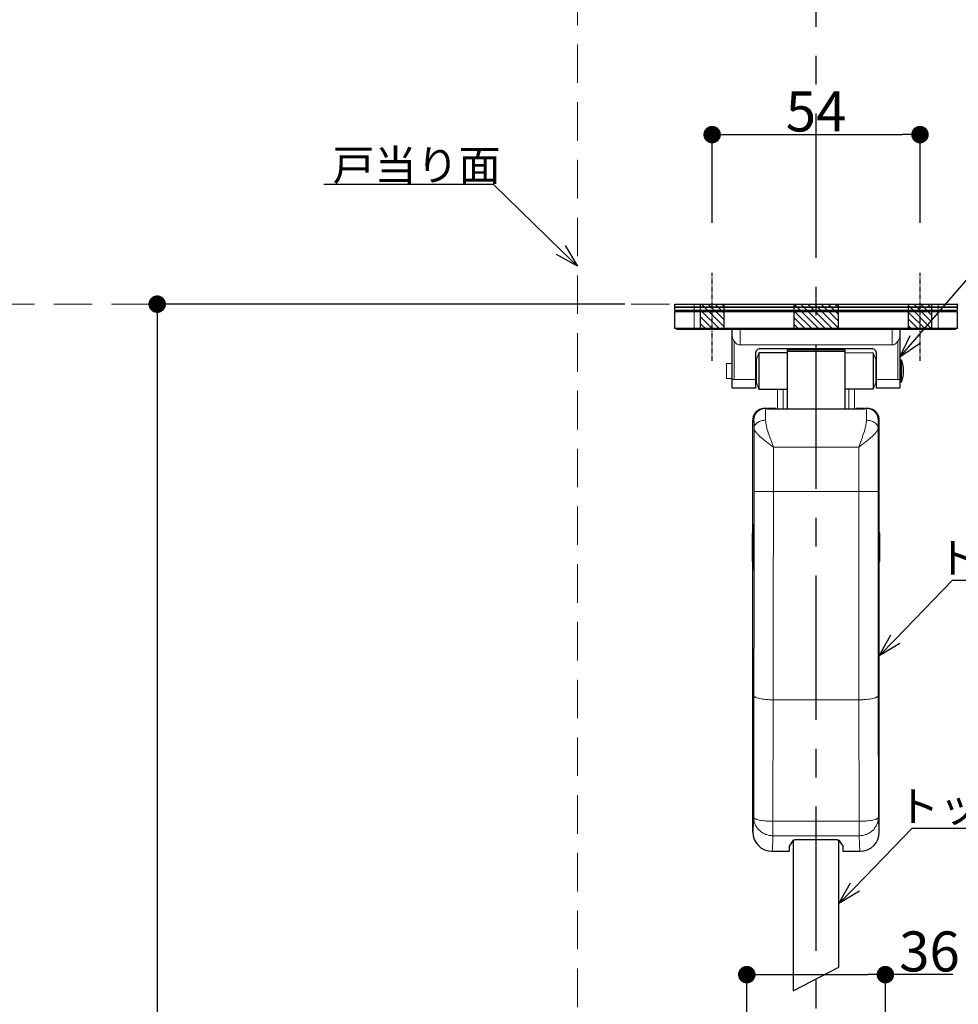
# Model space of a CAD drawing. Extents: x -14994 to 14649, y 0 to 79203.
# Drawn here: x 465 to 709, y 766 to 1022 of the extents above; entities that cross this region are included whole.
import ezdxf
from ezdxf import colors
from ezdxf.entities.mleader import LeaderData, LeaderLine
from ezdxf.math import Vec2, Vec3

# ---------------------------------------------------------------- set-up
doc = ezdxf.new("R2010")
doc.units = 0
doc.header["$MEASUREMENT"] = 0
doc.linetypes.add('CENTER', pattern=[2, 1.25, -0.25, 0.25, -0.25])
doc.linetypes.add('HIDDEN', pattern=[1.5, 1, -0.5])
doc.layers.get('0').update_dxf_attribs({"linetype": 'CONTINUOUS'})
doc.layers.get('DEFPOINTS').update_dxf_attribs({"linetype": 'CONTINUOUS'})
for name, color, linetype, lineweight in [('1500', 7, 'CONTINUOUS', 30), ('トップストライク', 201, 'CONTINUOUS', 30), ('ラッチ', 30, 'CONTINUOUS', 30), ('外形', 8, 'CONTINUOUS', 0)]:
    doc.layers.add(name, color=color, linetype=linetype, lineweight=lineweight)
for name, color, linetype in [('2', 2, 'CONTINUOUS'), ('中心線', 4, 'CENTER'), ('取付ビス穴', 50, 'CONTINUOUS'), ('寸法', 6, 'CONTINUOUS'), ('注釈', 7, 'CONTINUOUS')]:
    doc.layers.add(name, color=color, linetype=linetype)
doc.styles.add('1', font='txt')
doc.dimstyles.new('klacci_1100', dxfattribs={"dimscale": 1.3, "dimtxt": 8, "dimasz": 3.5, "dimexe": 0, "dimexo": 10, "dimtad": 3, "dimtoh": 1, "dimdec": 0, "dimdsep": 46, "dimlunit": 6, "dimtxsty": 'Standard', "dimblk": 'DOT', "dimcen": 0, "dimclrd": 142, "dimclre": 142, "dimclrt": 256, "dimadec": 0, "dimazin": 2, "dimtp": 0.01, "dimtm": 0.01, "dimtfac": 1, "dimtdec": 0, "dimtofl": 0, "dimtmove": 0, "dimatfit": 3, "dimldrblk": 'DOT', "dimfxl": 1, "dimtolj": 1, "dimtzin": 12, "dimlwd": -1, "dimlwe": -1, "dimarcsym": 0})

# ---------------------------------------------------------------- blocks, each defined once
blk = doc.blocks.new('_Open30')
at = {"color": 0, "linetype": 'ByBlock', "lineweight": -2}
for p, q in [((-1, 0.268), (0, 0)), ((0, 0), (-1, -0.268)), ((0, 0), (-1, 0))]:
    blk.add_line(p, q, dxfattribs=at)
blk = doc.blocks.new('_Dot')
at = {"color": 0, "linetype": 'ByBlock', "lineweight": -2}
blk.add_line((-0.5, 0), (-1, 0), dxfattribs=at)
at = {"color": 0, "linetype": 'ByBlock', "const_width": 0.5}
blk.add_lwpolyline([(-0.25, 0, 1), (0.25, 0, 1)], format="xyb", close=True, dxfattribs=at)
blk = doc.blocks.new('*D29')
at = {"layer": 'DEFPOINTS', "color": 0}
for p in [(689.97, 773.56), (653.97, 728.29), (689.97, 728.29)]:
    blk.add_point(p, dxfattribs=at)
at = {"layer": '寸法', "color": 142}
for p, q in [((653.97, 741.29), (653.97, 773.56)), ((658.52, 773.56), (685.42, 773.56)), ((689.97, 741.29), (689.97, 773.56)), ((694.52, 773.56), (689.97, 773.56)), ((707.52, 773.56), (694.52, 773.56))]:
    blk.add_line(p, q, dxfattribs=at)
at = {"layer": '寸法', "color": 142, "xscale": 4.55, "yscale": 4.55, "zscale": 4.55, "rotation": 180}
blk.add_blockref('_Dot', (653.97, 773.56), dxfattribs=at)
at = {"layer": '寸法', "color": 142, "xscale": 4.55, "yscale": 4.55, "zscale": 4.55}
blk.add_blockref('_Dot', (689.97, 773.56), dxfattribs=at)
at = {"layer": '寸法', "insert": (701.43, 779.58), "char_height": 10.4, "attachment_point": 5}
blk.add_mtext('\\A1;36', dxfattribs=at)
blk = doc.blocks.new('*D30')
at = {"layer": 'DEFPOINTS', "color": 0}
for p in [(635.27, 947.69), (500.81, 240.15), (644.97, 240.15)]:
    blk.add_point(p, dxfattribs=at)
at = {"layer": '寸法', "color": 142}
for p, q in [((622.27, 947.69), (500.81, 947.69)), ((500.81, 943.14), (500.81, 244.7)), ((631.97, 240.15), (500.81, 240.15))]:
    blk.add_line(p, q, dxfattribs=at)
at = {"layer": '寸法', "color": 142, "xscale": 4.55, "yscale": 4.55, "zscale": 4.55}
for p, rotation in [((500.81, 947.69), 90), ((500.81, 240.15), 270)]:
    blk.add_blockref('_Dot', p, dxfattribs=dict(at, rotation=rotation))
at = {"layer": '寸法', "insert": (494.14, 593.92), "char_height": 10.4, "attachment_point": 5, "rotation": 90}
blk.add_mtext('\\A1;{～2,133}', dxfattribs=at)
blk = doc.blocks.new('zw$DC9C')
at = {"layer": '1500', "linetype": 'Continuous', "lineweight": 30}
for p, q in [((48.95, 228.18), (48.95, 189.03)), ((60.85, 195.25), (60.85, 228.18)), ((48.95, 189.03), (60.85, 195.25))]:
    blk.add_line(p, q, dxfattribs=at)
at = {"layer": 'トップストライク', "linetype": 'Continuous', "lineweight": 0}
for p, q in [((18.5, 365.5), (18.8, 365.8)), ((91.3, 365.5), (91, 365.8)), ((33.65, 357.76), (33.65, 347.8)), ((76.15, 347.8), (76.15, 357.76)), ((39.4, 353.05), (40.04, 354.8)), ((39.4, 353.05), (39.4, 347.05)), ((70.4, 353.05), (70.4, 347.05)), ((77.01, 347.15), (77.01, 352.95)), ((39.4, 352), (39.15, 352)), ((70.65, 352), (70.4, 352)), ((77.2, 347.29), (77.2, 352.81)), ((33.15, 347.8), (39.15, 347.8)), ((39.4, 348.1), (39.15, 348.1)), ((70.65, 348.1), (70.4, 348.1)), ((70.65, 347.8), (76.65, 347.8)), ((39.4, 347.05), (40.04, 345.3)), ((69.77, 345.3), (70.4, 347.05))]:
    blk.add_line(p, q, dxfattribs=at)
at = {"layer": 'トップストライク', "linetype": 'Continuous', "lineweight": 30}
for points in [[(18.2, 366.6), (18.2, 367.4), (91.6, 367.4), (91.6, 366.6), (18.2, 366.6), (91.6, 366.6), (91.6, 365.8), (18.2, 365.8), (18.2, 366.6)], [(18.2, 361.1), (18.2, 365.5), (91.6, 365.5), (91.6, 361.1), (18.2, 361.1)]]:
    blk.add_lwpolyline(points, close=True, dxfattribs=at)
at = {"layer": 'トップストライク', "linetype": 'Continuous', "lineweight": 0}
for points in [[(23.2, 360.8), (23.2, 365.8), (23.2, 366.6), (23.2, 367.4)], [(86.6, 360.8), (86.6, 365.8), (86.6, 366.6), (86.6, 367.4)], [(91.3, 361.1), (91, 360.8), (18.8, 360.8), (18.5, 361.1)], [(35.15, 360.8), (35.15, 356.8), (74.65, 356.8), (74.65, 360.8)], [(70.4, 353.05), (69.77, 354.8), (62.4, 354.8)], [(33.15, 352), (31.65, 352), (31.65, 348.1), (33.15, 348.1)]]:
    blk.add_lwpolyline(points, dxfattribs=at)
at = {"layer": 'トップストライク', "linetype": 'Continuous', "lineweight": 30}
blk.add_lwpolyline([(76.65, 360.8), (76.65, 345.55), (70.65, 345.55), (70.65, 354.6, 0.414214), (69.45, 355.8), (40.35, 355.8, 0.414214), (39.15, 354.6), (39.15, 345.55), (33.15, 345.55), (33.15, 360.8)], format="xyb", dxfattribs=at)
for points in [[(47.4, 354.8), (40.04, 354.8), (40.04, 345.3), (47.4, 345.3)], [(69.77, 354.8), (69.77, 345.3), (62.4, 345.3)]]:
    blk.add_lwpolyline(points, dxfattribs=at)
at = {"layer": 'トップストライク', "linetype": 'Continuous', "lineweight": 0}
blk.add_lwpolyline([(76.65, 347.15), (77.01, 347.15, 0.321973), (77.2, 347.29, 0.163859), (77.2, 352.81, 0.321973), (77.01, 352.95), (76.65, 352.95)], format="xyb", dxfattribs=at)
for centre, start_param, end_param in [((35.15, 359.63), -3.989655, -3.141593), ((74.65, 359.63), -3.141593, -2.293531)]:
    blk.add_ellipse(centre, major_axis=(0, 2.83), ratio=0.707107, start_param=start_param, end_param=end_param, dxfattribs=at)
for points, knots in [([(33.65, 357.76), (33.52, 357.98), (33.33, 358.3), (33.18, 358.78), (33.15, 359.01), (33.15, 359.13)], [0, 0, 0, 0, 0.520598, 0.764322, 1, 1, 1, 1]), ([(76.65, 359.13), (76.65, 359.01), (76.63, 358.78), (76.48, 358.3), (76.29, 357.98), (76.15, 357.76)], [0, 0, 0, 0, 0.235678, 0.479402, 1, 1, 1, 1])]:
    blk.add_open_spline(points, degree=3, knots=knots, dxfattribs=at)
at = {"layer": 'ラッチ', "linetype": 'Continuous', "lineweight": 30}
for p, q in [((47.4, 355.58), (47.4, 340.1)), ((47.4, 355.58), (62.4, 355.58)), ((62.4, 355.58), (62.4, 340.1)), ((42.2, 340.3), (41.47, 340.3)), ((42.2, 340.14), (42.2, 340.3)), ((42.4, 340.1), (42.4, 340.3)), ((44.4, 340.3), (42.4, 340.3)), ((44.4, 340.3), (44.4, 340.1)), ((65.4, 340.1), (65.4, 340.3)), ((67.4, 340.3), (65.4, 340.3)), ((67.4, 340.3), (67.4, 340.1)), ((67.6, 340.14), (67.6, 340.3)), ((68.33, 340.3), (67.6, 340.3)), ((67.4, 340.1), (42.4, 340.1)), ((38.47, 308.15), (38.47, 337.3)), ((71.34, 308.15), (71.34, 337.3)), ((38.4, 300.6), (38.4, 308)), ((71.4, 308), (71.4, 300.6)), ((38.47, 230.3), (38.47, 300.45)), ((38.5, 300.38), (38.5, 300.41)), ((71.34, 230.3), (71.34, 300.45)), ((49.9, 228.35), (59.9, 228.35)), ((43.47, 225.3), (45.9, 225.3)), ((47.9, 226.58), (47.9, 225.32)), ((61.9, 226.58), (61.9, 225.32)), ((63.9, 225.3), (66.34, 225.3))]:
    blk.add_line(p, q, dxfattribs=at)
at = {"layer": 'ラッチ', "linetype": 'Continuous', "lineweight": 0}
for p, q in [((47.4, 355.15), (62.4, 355.15)), ((44.9, 345.3), (44.9, 340.1)), ((46.4, 345.3), (46.4, 340.1)), ((63.4, 345.3), (63.4, 340.1)), ((64.9, 345.3), (64.9, 340.1)), ((38.77, 337.3), (38.47, 337.3)), ((38.81, 318.71), (38.81, 335.18)), ((71, 335.18), (71, 318.71)), ((71.34, 337.3), (71.04, 337.3)), ((43.81, 318.71), (43.81, 330.3)), ((66, 330.3), (43.81, 330.3)), ((66, 330.3), (66, 318.71)), ((38.81, 318.71), (71, 318.71)), ((38.55, 309.95), (38.55, 309.82)), ((38.55, 309.82), (38.56, 309.64)), ((38.56, 309.64), (38.56, 309.42)), ((71.24, 309.29), (71.25, 309.56)), ((71.25, 309.56), (71.25, 309.77)), ((38.5, 308.19), (38.5, 308.22)), ((38.56, 309.42), (38.56, 309.14)), ((38.56, 309.14), (38.57, 308.82)), ((38.57, 308.23), (38.58, 307.78)), ((38.58, 307.78), (38.58, 307.27)), ((38.58, 307.27), (38.58, 306.71)), ((71.22, 306.64), (71.23, 307.21)), ((71.23, 308.19), (71.24, 308.61)), ((71.23, 307.72), (71.23, 308.19)), ((71.23, 307.21), (71.23, 307.72)), ((71.24, 308.98), (71.24, 309.29)), ((71.24, 308.61), (71.24, 308.98)), ((71.31, 308.22), (71.31, 308.19)), ((38.58, 306.71), (38.58, 306.11)), ((38.58, 306.11), (38.58, 305.47)), ((38.58, 305.47), (38.59, 304.79)), ((38.59, 304.79), (38.59, 304.18)), ((38.59, 304.35), (38.59, 304.3)), ((71.22, 306.05), (71.22, 306.64)), ((71.22, 305.41), (71.22, 306.05)), ((71.22, 304.75), (71.22, 305.41)), ((71.22, 304.15), (71.22, 304.75)), ((71.22, 304.3), (71.22, 304.34)), ((38.59, 303.51), (38.58, 302.87)), ((38.58, 302.87), (38.58, 302.25)), ((38.58, 302.25), (38.58, 301.67)), ((38.59, 304.3), (38.59, 304.25)), ((38.59, 304.18), (38.59, 303.51)), ((71.22, 304.25), (71.22, 304.3)), ((71.22, 303.47), (71.22, 304.15)), ((71.22, 302.81), (71.22, 303.47)), ((71.22, 302.18), (71.22, 302.81)), ((71.23, 301.6), (71.22, 302.18)), ((38.57, 299.8), (38.56, 299.46)), ((38.56, 299.46), (38.56, 299.17)), ((38.58, 301.13), (38.57, 300.64)), ((38.57, 300.64), (38.57, 300.19)), ((38.57, 300.19), (38.57, 299.8)), ((38.58, 301.67), (38.58, 301.13)), ((71.23, 301.07), (71.23, 301.6)), ((71.23, 300.59), (71.23, 301.07)), ((71.24, 300.16), (71.23, 300.59)), ((71.24, 299.78), (71.24, 300.16)), ((71.24, 299.46), (71.24, 299.78)), ((71.25, 299.18), (71.24, 299.46)), ((71.31, 300.41), (71.31, 300.38)), ((38.56, 299.17), (38.56, 298.93)), ((71.25, 298.96), (71.25, 299.18)), ((71.25, 298.78), (71.25, 298.96)), ((71.26, 298.65), (71.25, 298.78)), ((38.7, 234.13), (38.76, 265.7)), ((43.7, 233.1), (43.76, 264.66)), ((66.05, 264.66), (43.76, 264.66)), ((66.05, 264.66), (66.1, 233.1)), ((71.05, 265.7), (71.1, 234.13)), ((43.7, 229.34), (43.7, 233.1)), ((66.1, 233.1), (43.7, 233.1)), ((66.1, 233.1), (66.1, 229.34)), ((66.1, 229.34), (43.7, 229.34))]:
    blk.add_line(p, q, dxfattribs=at)
for points in [[(38.54, 310.07), (38.54, 310.07), (38.54, 310.06), (38.55, 310.03), (38.55, 309.99), (38.55, 309.95)], [(71.25, 309.77), (71.26, 309.93), (71.26, 309.99), (71.26, 310.03), (71.26, 310.06), (71.26, 310.06)], [(38.57, 308.82), (38.57, 308.44), (38.57, 308.23)], [(38.56, 298.93), (38.55, 298.75), (38.55, 298.67), (38.55, 298.61), (38.55, 298.57), (38.54, 298.54), (38.54, 298.54)], [(71.26, 298.53), (71.26, 298.53), (71.26, 298.54), (71.26, 298.57), (71.26, 298.61), (71.26, 298.65)]]:
    blk.add_lwpolyline(points, dxfattribs=at)
for centre, radius, start, end in [((41.77, 337.3), 3, 90.0011, 180.0011), ((68.04, 337.3), 3, 359.9989, 89.9989), ((-450.35, 304.64), 488.94, 359.9651, 0.4192), ((635.68, 304.39), 564.46, 179.6112, 180.0047), ((-525.7, 304.21), 564.28, 359.6111, 0.0043), ((559.99, 303.96), 488.77, 179.9654, 180.4192)]:
    blk.add_arc(centre, radius, start, end, dxfattribs=at)
at = {"layer": 'ラッチ', "linetype": 'Continuous', "lineweight": 30}
for centre, radius, start, end in [((41.47, 337.29), 3.01, 89.9599, 114.9263), ((68.34, 337.29), 3.01, 65.0737, 90.0401), ((38.6, 308), 0.2, 98.8012, 180), ((71.2, 308), 0.2, 0, 81.2021), ((38.6, 300.6), 0.2, 180, 261.2023), ((71.2, 300.6), 0.2, 278.801, 0), ((43.47, 230.3), 5, 180.0016, 270.0005), ((66.34, 230.3), 5, 269.9995, 359.9984)]:
    blk.add_arc(centre, radius, start, end, dxfattribs=at)
for centre, major_axis, ratio, start_param, end_param in [((41.47, 337.3), (3, 0), 0.999962, 2.006477, 3.141593), ((68.34, 337.3), (3, 0), 0.999962, 0, 1.135115), ((45.8, 325.3), (0, 100), 0.131652, -2.981208, -2.903031), ((64.01, 325.3), (0, 100), 0.131652, -3.380154, -3.301977)]:
    blk.add_ellipse(centre, major_axis=major_axis, ratio=ratio, start_param=start_param, end_param=end_param, dxfattribs=at)
at = {"layer": 'ラッチ', "linetype": 'Continuous', "lineweight": 0}
for points, knots in [([(41.79, 339.53), (41.79, 339.59), (41.79, 339.7), (41.78, 339.86), (41.78, 339.99), (41.78, 340.1), (41.78, 340.17), (41.77, 340.22), (41.77, 340.25), (41.77, 340.27), (41.77, 340.29), (41.77, 340.29), (41.77, 340.3), (41.77, 340.3)], [0, 0, 0, 0, 0.231823, 0.43389, 0.605702, 0.746884, 0.857074, 0.90045, 0.935993, 0.963692, 0.983546, 0.995576, 1, 1, 1, 1]), ([(68.04, 340.3), (68.04, 340.3), (68.04, 340.29), (68.04, 340.29), (68.04, 340.27), (68.03, 340.25), (68.03, 340.22), (68.03, 340.17), (68.03, 340.1), (68.03, 339.99), (68.02, 339.86), (68.02, 339.7), (68.02, 339.59), (68.02, 339.53)], [0, 0, 0, 0, 0.004424, 0.016454, 0.036308, 0.064007, 0.09955, 0.142926, 0.253116, 0.394298, 0.56611, 0.768177, 1, 1, 1, 1]), ([(41.81, 337.27), (41.81, 337.5), (41.8, 338.25), (41.8, 339.01), (41.79, 339.53)], [0, 0, 0, 0, 0.304506, 1, 1, 1, 1]), ([(68.02, 339.53), (68.01, 339.38), (68.01, 338.63), (68, 337.88), (68, 337.27)], [0, 0, 0, 0, 0.192848, 1, 1, 1, 1]), ([(38.81, 335.18), (38.81, 335.34), (38.81, 335.64), (38.8, 336.06), (38.8, 336.42), (38.79, 336.69), (38.79, 336.87), (38.78, 336.98), (38.78, 337.08), (38.78, 337.16), (38.78, 337.22), (38.77, 337.26), (38.77, 337.28), (38.77, 337.29), (38.77, 337.3), (38.77, 337.3), (38.77, 337.3)], [0, 0, 0, 0, 0.224487, 0.423913, 0.596074, 0.739343, 0.7997, 0.85232, 0.89707, 0.933849, 0.962562, 0.983137, 0.990368, 0.995564, 0.998739, 1, 1, 1, 1]), ([(38.81, 335.18), (38.81, 335.32), (38.85, 335.6), (39.03, 336), (39.32, 336.36), (39.84, 336.79), (40.68, 337.17), (41.42, 337.27), (41.81, 337.27)], [0, 0, 0, 0, 0.102456, 0.2091, 0.322663, 0.444667, 0.711933, 1, 1, 1, 1]), ([(43.81, 330.3), (43.2, 330.76), (42.31, 331.42), (41.17, 332.32), (40.42, 332.96), (39.78, 333.57), (39.33, 334.06), (39.07, 334.44), (38.89, 334.76), (38.81, 335.02), (38.81, 335.18)], [0, 0, 0, 0, 0.320159, 0.471223, 0.611368, 0.736861, 0.844307, 0.89052, 0.931642, 1, 1, 1, 1]), ([(43.81, 330.3), (43.58, 330.92), (43.12, 332.15), (42.49, 333.94), (42.07, 335.4), (41.86, 336.5), (41.81, 337.02), (41.81, 337.27)], [0, 0, 0, 0, 0.273637, 0.538445, 0.784378, 0.896693, 1, 1, 1, 1]), ([(68, 337.27), (68, 337.02), (67.95, 336.5), (67.74, 335.4), (67.32, 333.94), (66.69, 332.15), (66.23, 330.92), (66, 330.3)], [0, 0, 0, 0, 0.103307, 0.215622, 0.461555, 0.726363, 1, 1, 1, 1]), ([(71, 335.18), (70.99, 335.02), (70.91, 334.76), (70.74, 334.44), (70.47, 334.06), (70.03, 333.57), (69.39, 332.96), (68.63, 332.32), (67.5, 331.42), (66.6, 330.76), (66, 330.3)], [0, 0, 0, 0, 0.068358, 0.10948, 0.155693, 0.263139, 0.388632, 0.528777, 0.679841, 1, 1, 1, 1]), ([(71, 335.18), (71, 335.32), (70.95, 335.6), (70.77, 336), (70.49, 336.36), (69.97, 336.79), (69.13, 337.17), (68.38, 337.27), (68, 337.27)], [0, 0, 0, 0, 0.102457, 0.2091, 0.322663, 0.444667, 0.711933, 1, 1, 1, 1]), ([(71.04, 337.3), (71.04, 337.3), (71.04, 337.3), (71.04, 337.29), (71.04, 337.28), (71.03, 337.26), (71.03, 337.22), (71.03, 337.16), (71.02, 337.08), (71.02, 336.98), (71.02, 336.87), (71.02, 336.69), (71.01, 336.42), (71.01, 336.06), (71, 335.64), (71, 335.34), (71, 335.18)], [0, 0, 0, 0, 0.001261, 0.004436, 0.009632, 0.016863, 0.037438, 0.066151, 0.10293, 0.14768, 0.2003, 0.260657, 0.403926, 0.576087, 0.775513, 1, 1, 1, 1]), ([(38.76, 265.7), (38.77, 270.07), (38.8, 287.74), (38.81, 305.42), (38.81, 318.71)], [0, 0, 0, 0, 0.247592, 1, 1, 1, 1]), ([(43.76, 264.66), (43.77, 269.12), (43.8, 287.14), (43.81, 305.16), (43.81, 318.71)], [0, 0, 0, 0, 0.247592, 1, 1, 1, 1]), ([(66, 318.71), (66, 314.18), (66, 296.16), (66.02, 278.14), (66.05, 264.66)], [0, 0, 0, 0, 0.251722, 1, 1, 1, 1]), ([(71, 318.71), (71, 314.27), (71, 296.59), (71.02, 278.92), (71.05, 265.7)], [0, 0, 0, 0, 0.251722, 1, 1, 1, 1]), ([(38.5, 308.22), (38.5, 308.56), (38.5, 309.13), (38.51, 309.69), (38.52, 309.92)], [0, 0, 0, 0, 0.601793, 1, 1, 1, 1]), ([(38.52, 309.92), (38.52, 309.95), (38.52, 310.02), (38.52, 310.1), (38.53, 310.16), (38.53, 310.18), (38.54, 310.21), (38.54, 310.18), (38.54, 310.15), (38.54, 310.11), (38.54, 310.09)], [0, 0, 0, 0, 0.259961, 0.462333, 0.606353, 0.691371, 0.717848, 0.753039, 0.847055, 1, 1, 1, 1]), ([(38.54, 310.09), (38.55, 310.08), (38.55, 310.02), (38.55, 309.96), (38.55, 309.92)], [0, 0, 0, 0, 0.207703, 1, 1, 1, 1]), ([(38.55, 309.92), (38.56, 309.69), (38.56, 309.13), (38.57, 308.56), (38.57, 308.22)], [0, 0, 0, 0, 0.398077, 1, 1, 1, 1]), ([(71.23, 308.22), (71.24, 308.56), (71.24, 309.13), (71.25, 309.69), (71.26, 309.92)], [0, 0, 0, 0, 0.601918, 1, 1, 1, 1]), ([(71.26, 310.09), (71.26, 310.11), (71.27, 310.15), (71.27, 310.18), (71.27, 310.21), (71.28, 310.18), (71.28, 310.16), (71.28, 310.1), (71.29, 310.02), (71.29, 309.95), (71.29, 309.92)], [0, 0, 0, 0, 0.152332, 0.245784, 0.28048, 0.307391, 0.392805, 0.537163, 0.739815, 1, 1, 1, 1]), ([(71.26, 309.92), (71.26, 309.94), (71.26, 309.99), (71.26, 310.05), (71.26, 310.09)], [0, 0, 0, 0, 0.292506, 1, 1, 1, 1]), ([(71.29, 309.92), (71.29, 309.69), (71.3, 309.13), (71.31, 308.56), (71.31, 308.22)], [0, 0, 0, 0, 0.3982, 1, 1, 1, 1]), ([(38.52, 298.68), (38.51, 298.91), (38.5, 299.47), (38.5, 300.04), (38.5, 300.38)], [0, 0, 0, 0, 0.398004, 1, 1, 1, 1]), ([(38.57, 300.38), (38.57, 300.04), (38.56, 299.47), (38.56, 298.91), (38.55, 298.68)], [0, 0, 0, 0, 0.601783, 1, 1, 1, 1]), ([(71.26, 298.68), (71.25, 298.91), (71.24, 299.47), (71.24, 300.04), (71.23, 300.38)], [0, 0, 0, 0, 0.398212, 1, 1, 1, 1]), ([(71.31, 300.38), (71.31, 300.04), (71.3, 299.47), (71.29, 298.91), (71.29, 298.68)], [0, 0, 0, 0, 0.601989, 1, 1, 1, 1]), ([(38.54, 298.51), (38.54, 298.49), (38.54, 298.45), (38.54, 298.42), (38.54, 298.39), (38.53, 298.42), (38.53, 298.44), (38.52, 298.5), (38.52, 298.58), (38.52, 298.65), (38.52, 298.68)], [0, 0, 0, 0, 0.152688, 0.246466, 0.281454, 0.308115, 0.393297, 0.537456, 0.739943, 1, 1, 1, 1]), ([(38.55, 298.68), (38.55, 298.67), (38.55, 298.61), (38.55, 298.55), (38.54, 298.51)], [0, 0, 0, 0, 0.292585, 1, 1, 1, 1]), ([(71.29, 298.68), (71.29, 298.65), (71.29, 298.58), (71.28, 298.5), (71.28, 298.44), (71.28, 298.41), (71.27, 298.39), (71.27, 298.42), (71.27, 298.45), (71.26, 298.49), (71.26, 298.51)], [0, 0, 0, 0, 0.259835, 0.462044, 0.605868, 0.690658, 0.716889, 0.752368, 0.846704, 1, 1, 1, 1]), ([(71.26, 298.51), (71.26, 298.52), (71.26, 298.58), (71.26, 298.64), (71.26, 298.68)], [0, 0, 0, 0, 0.207617, 1, 1, 1, 1]), ([(38.76, 265.7), (38.76, 265.66), (38.79, 265.58), (38.87, 265.48), (38.99, 265.39), (39.16, 265.29), (39.38, 265.2), (39.74, 265.08), (40.28, 264.95), (41.03, 264.82), (41.88, 264.73), (42.8, 264.67), (43.44, 264.66), (43.76, 264.66)], [0, 0, 0, 0, 0.019978, 0.04385, 0.073665, 0.11033, 0.154146, 0.205074, 0.327072, 0.472895, 0.637619, 0.815486, 1, 1, 1, 1]), ([(71.05, 265.7), (71.04, 265.66), (71.02, 265.58), (70.94, 265.48), (70.81, 265.39), (70.64, 265.29), (70.43, 265.2), (70.07, 265.08), (69.53, 264.95), (68.78, 264.82), (67.93, 264.73), (67, 264.67), (66.37, 264.66), (66.05, 264.66)], [0, 0, 0, 0, 0.019978, 0.04385, 0.073665, 0.11033, 0.154146, 0.205074, 0.327072, 0.472895, 0.637619, 0.815486, 1, 1, 1, 1]), ([(38.47, 230.3), (38.48, 230.3), (38.49, 230.32), (38.5, 230.37), (38.52, 230.44), (38.53, 230.55), (38.54, 230.68), (38.57, 230.92), (38.59, 231.3), (38.62, 231.84), (38.65, 232.5), (38.68, 233.28), (38.69, 233.84), (38.7, 234.13)], [0, 0, 0, 0, 0.005355, 0.017562, 0.037375, 0.064925, 0.10025, 0.143365, 0.252948, 0.393586, 0.565149, 0.767392, 1, 1, 1, 1]), ([(38.7, 234.13), (38.7, 233.82), (38.77, 233.19), (39.06, 232.29), (39.53, 231.45), (40.15, 230.72), (40.91, 230.12), (41.78, 229.68), (42.72, 229.4), (43.38, 229.34), (43.7, 229.34)], [0, 0, 0, 0, 0.122405, 0.245249, 0.368861, 0.493423, 0.618989, 0.745441, 0.872572, 1, 1, 1, 1]), ([(38.7, 234.13), (38.7, 234.1), (38.73, 234.02), (38.81, 233.92), (38.94, 233.82), (39.11, 233.73), (39.32, 233.64), (39.68, 233.52), (40.22, 233.39), (40.97, 233.26), (41.82, 233.17), (42.74, 233.11), (43.38, 233.1), (43.7, 233.1)], [0, 0, 0, 0, 0.019978, 0.04385, 0.073665, 0.110331, 0.154146, 0.205074, 0.327073, 0.472895, 0.63762, 0.815487, 1, 1, 1, 1]), ([(71.1, 234.13), (71.1, 233.82), (71.04, 233.19), (70.75, 232.29), (70.28, 231.45), (69.65, 230.72), (68.89, 230.12), (68.02, 229.68), (67.08, 229.4), (66.43, 229.34), (66.1, 229.34)], [0, 0, 0, 0, 0.122405, 0.245249, 0.368861, 0.493423, 0.618989, 0.745441, 0.872572, 1, 1, 1, 1]), ([(71.1, 234.13), (71.1, 234.1), (71.08, 234.02), (71, 233.92), (70.87, 233.82), (70.7, 233.73), (70.49, 233.64), (70.13, 233.52), (69.58, 233.39), (68.84, 233.26), (67.99, 233.17), (67.06, 233.11), (66.43, 233.1), (66.1, 233.1)], [0, 0, 0, 0, 0.019978, 0.04385, 0.073665, 0.110331, 0.154146, 0.205074, 0.327073, 0.472895, 0.63762, 0.815487, 1, 1, 1, 1]), ([(71.1, 234.13), (71.11, 233.84), (71.13, 233.28), (71.16, 232.5), (71.19, 231.84), (71.22, 231.3), (71.24, 230.92), (71.26, 230.68), (71.28, 230.55), (71.29, 230.44), (71.31, 230.37), (71.32, 230.32), (71.33, 230.3), (71.34, 230.3)], [0, 0, 0, 0, 0.232608, 0.434851, 0.606414, 0.747052, 0.856635, 0.89975, 0.935075, 0.962625, 0.982438, 0.994645, 1, 1, 1, 1]), ([(43.57, 226.01), (43.6, 226.45), (43.65, 227.56), (43.68, 228.67), (43.7, 229.34)], [0, 0, 0, 0, 0.398935, 1, 1, 1, 1]), ([(66.1, 229.34), (66.12, 228.67), (66.16, 227.56), (66.21, 226.45), (66.24, 226.01)], [0, 0, 0, 0, 0.601065, 1, 1, 1, 1]), ([(43.47, 225.3), (43.48, 225.3), (43.49, 225.32), (43.5, 225.35), (43.51, 225.41), (43.52, 225.48), (43.53, 225.58), (43.55, 225.76), (43.56, 225.91), (43.57, 226.01)], [0, 0, 0, 0, 0.02301, 0.07222, 0.150968, 0.259891, 0.399198, 0.56897, 1, 1, 1, 1]), ([(66.24, 226.01), (66.25, 225.91), (66.26, 225.76), (66.27, 225.58), (66.29, 225.48), (66.3, 225.41), (66.31, 225.35), (66.32, 225.32), (66.33, 225.3), (66.34, 225.3)], [0, 0, 0, 0, 0.43103, 0.600802, 0.740109, 0.849032, 0.92778, 0.97699, 1, 1, 1, 1])]:
    blk.add_open_spline(points, degree=3, knots=knots, dxfattribs=at)
at = {"layer": 'ラッチ', "linetype": 'Continuous', "lineweight": 30}
for points, knots in [([(42.4, 340.1), (42.38, 340.1), (42.33, 340.1), (42.27, 340.11), (42.23, 340.12), (42.2, 340.13), (42.2, 340.14)], [0, 0, 0, 0, 0.370934, 0.685617, 0.900712, 1, 1, 1, 1]), ([(67.6, 340.14), (67.6, 340.13), (67.58, 340.12), (67.54, 340.11), (67.48, 340.1), (67.43, 340.1), (67.4, 340.1)], [0, 0, 0, 0, 0.099294, 0.314403, 0.629076, 1, 1, 1, 1]), ([(48.91, 228.13), (48.92, 228.15), (48.95, 228.18), (49.06, 228.24), (49.26, 228.3), (49.56, 228.34), (49.78, 228.35), (49.9, 228.35)], [0, 0, 0, 0, 0.055255, 0.132224, 0.354975, 0.655449, 1, 1, 1, 1]), ([(59.9, 228.35), (60.02, 228.35), (60.25, 228.34), (60.54, 228.3), (60.74, 228.24), (60.85, 228.18), (60.89, 228.15), (60.89, 228.13)], [0, 0, 0, 0, 0.344563, 0.645036, 0.86778, 0.944746, 1, 1, 1, 1]), ([(45.9, 225.3), (46.03, 225.3), (46.29, 225.3), (46.66, 225.3), (47, 225.3), (47.26, 225.3), (47.44, 225.3), (47.56, 225.3), (47.66, 225.31), (47.75, 225.31), (47.81, 225.31), (47.85, 225.31), (47.88, 225.31), (47.89, 225.32), (47.9, 225.32), (47.9, 225.32), (47.9, 225.32)], [0, 0, 0, 0, 0.194905, 0.382479, 0.555231, 0.70668, 0.772534, 0.83096, 0.881385, 0.923319, 0.95639, 0.980256, 0.988673, 0.994736, 0.998461, 1, 1, 1, 1]), ([(61.9, 225.32), (61.9, 225.32), (61.91, 225.32), (61.91, 225.32), (61.93, 225.31), (61.95, 225.31), (62, 225.31), (62.06, 225.31), (62.15, 225.31), (62.25, 225.3), (62.36, 225.3), (62.55, 225.3), (62.81, 225.3), (63.15, 225.3), (63.52, 225.3), (63.77, 225.3), (63.9, 225.3)], [0, 0, 0, 0, 0.001539, 0.005264, 0.011327, 0.019744, 0.04361, 0.076681, 0.118615, 0.16904, 0.227466, 0.29332, 0.444769, 0.617521, 0.805095, 1, 1, 1, 1])]:
    blk.add_open_spline(points, degree=3, knots=knots, dxfattribs=at)
blk = doc.blocks.new('*D72')
at = {"layer": 'DEFPOINTS', "color": 0}
for p in [(698.97, 991.73), (644.97, 955.83), (698.97, 955.83)]:
    blk.add_point(p, dxfattribs=at)
at = {"layer": '寸法', "color": 142}
for p, q in [((644.97, 968.83), (644.97, 991.73)), ((649.52, 991.73), (694.42, 991.73)), ((698.97, 968.83), (698.97, 991.73))]:
    blk.add_line(p, q, dxfattribs=at)
at = {"layer": '寸法', "color": 142, "xscale": 4.55, "yscale": 4.55, "zscale": 4.55, "rotation": 180}
blk.add_blockref('_Dot', (644.97, 991.73), dxfattribs=at)
at = {"layer": '寸法', "color": 142, "xscale": 4.55, "yscale": 4.55, "zscale": 4.55}
blk.add_blockref('_Dot', (698.97, 991.73), dxfattribs=at)
at = {"layer": '寸法', "insert": (671.97, 997.74), "char_height": 10.4, "attachment_point": 5}
blk.add_mtext('\\A1;54', dxfattribs=at)

msp = doc.modelspace()

# ---------------------------------------------------------------- hatches: boundary and pattern name
at = {"layer": '取付ビス穴'}
h = msp.add_hatch(dxfattribs=at)
h.set_pattern_fill('ANSI31', color=256, scale=10, angle=90, style=0)
h.set_pattern_definition([(135, (-11.7, 8e-09), (-0.8838835, -0.8838835), [])])
h.paths.add_polyline_path([(647.97, 941.09), (647.97, 947.69), (641.97, 947.69), (641.97, 941.09)])
h = msp.add_hatch(dxfattribs=at)
h.set_pattern_fill('ANSI31', color=256, scale=10, angle=90, style=0)
h.set_pattern_definition([(135, (-12.4, 0), (-0.8838835, -0.8838835), [])])
h.paths.add_polyline_path([(677.67, 941.09), (677.67, 947.69), (666.27, 947.69), (666.27, 941.09)])
h = msp.add_hatch(dxfattribs=at)
h.set_pattern_fill('ANSI31', color=256, scale=10, angle=90, style=0)
h.set_pattern_definition([(135, (-13.1, -8e-09), (-0.8838835, -0.8838835), [])])
h.paths.add_polyline_path([(701.97, 941.09), (701.97, 947.69), (695.97, 947.69), (695.97, 941.09)])

# ---------------------------------------------------------------- linework, layer by layer
at = {"layer": '中心線', "ltscale": 30}
msp.add_line((671.97, 359.73), (671.97, 1350.19), dxfattribs=at)
at = {"layer": '中心線'}
for p, q in [((644.97, 932.95), (644.97, 955.83)), ((698.97, 932.95), (698.97, 955.83))]:
    msp.add_line(p, q, dxfattribs=at)
at = {"layer": '取付ビス穴'}
for points in [[(647.97, 947.69), (647.97, 941.09), (641.97, 941.09), (641.97, 947.69)], [(677.67, 947.69), (677.67, 941.09), (666.27, 941.09), (666.27, 947.69)], [(701.97, 947.69), (701.97, 941.09), (695.97, 941.09), (695.97, 947.69)]]:
    msp.add_lwpolyline(points, close=True, dxfattribs=at)
at = {"layer": '外形', "linetype": 'HIDDEN', "ltscale": 10}
for p, q in [((609.97, 240.15), (609.97, 1156.89)), ((338.92, 947.69), (859.99, 947.69))]:
    msp.add_line(p, q, dxfattribs=at)

# ---------------------------------------------------------------- block references
at = {"layer": '2'}
msp.add_blockref('zw$DC9C', (617.06, 580.29), dxfattribs=at)

# ---------------------------------------------------------------- dimensions: what is measured, and where the dimension line sits
at = {"layer": '寸法'}
dim = msp.add_linear_dim(base=(698.97, 991.73), p1=(644.97, 955.83), p2=(698.97, 955.83), dimstyle='klacci_1100', dxfattribs=at)
dim.commit()
dim.dimension.update_dxf_attribs({"geometry": '*D72', "text_midpoint": (671.97, 997.74)})
dim = msp.add_linear_dim(base=(500.81, 240.15), p1=(635.27, 947.69), p2=(644.97, 240.15), angle=90, text='{～2,133}', dimstyle='klacci_1100', override={"dimtxsty": 'Standard'}, dxfattribs=at)
dim.commit()
dim.dimension.update_dxf_attribs({"geometry": '*D30', "text_midpoint": (500.81, 593.92), "dimtype": 160})
dim = msp.add_linear_dim(base=(689.97, 773.56), p1=(653.97, 728.29), p2=(689.97, 728.29), dimstyle='klacci_1100', dxfattribs=at)
dim.commit()
dim.dimension.update_dxf_attribs({"geometry": '*D29', "text_midpoint": (701.43, 773.56), "dimtype": 160})

# ---------------------------------------------------------------- leaders
at = {"layer": '注釈'}
ml = msp.add_multileader_mtext('Standard', dxfattribs=at)
ml.set_content('戸当り面', color=256, style='1')
ml.set_leader_properties(color=2, linetype='ByLayer', lineweight=-1)
ml.set_arrow_properties(name='OPEN30')
ml.build(insert=Vec2(0, 0))
ml.multileader.update_dxf_attribs({"text_left_attachment_type": 5, "text_right_attachment_type": 5, "dogleg_length": 0, "arrow_head_size": 6})
ctx = ml.context
ctx.base_point, ctx.char_height, ctx.arrow_head_size, ctx.landing_gap_size, ctx.plane_origin = Vec3(548.2, 978.78), 8, 6, 0, Vec3(613.37, 957.56)
ctx.left_attachment, ctx.right_attachment, ctx.text_align_type = 5, 5, 1
notes = []
notes.append((ctx, [(0, (1, 1, 0), (588.16, 978.78), (-1, 0), 0, [(0, [(609.97, 957.56)], 256, [])])]))
ctx.mtext.insert, ctx.mtext.alignment = Vec3(568.18, 987.8), 2
ml = msp.add_multileader_mtext('Standard', dxfattribs=at)
ml.set_content('106トップストライク', color=256, style='1')
ml.set_leader_properties(color=2, linetype='ByLayer', lineweight=-1)
ml.set_arrow_properties(name='OPEN30')
ml.build(insert=Vec2(0, 0))
ml.multileader.update_dxf_attribs({"text_left_attachment_type": 5, "text_right_attachment_type": 5, "dogleg_length": 0, "arrow_head_size": 6})
ctx = ml.context
ctx.base_point, ctx.char_height, ctx.arrow_head_size, ctx.landing_gap_size, ctx.plane_origin = Vec3(720.19, 964.6), 8, 6, 0, Vec3(689.72, 933.93)
ctx.left_attachment, ctx.right_attachment, ctx.text_align_type = 5, 5, 1
notes.append((ctx, [(0, (1, 1, 0), (720.19, 964.6), (1, 0), 0, [(0, [(693.72, 933.93)], 256, [])])]))
ctx.mtext.insert, ctx.mtext.alignment = Vec3(768.15, 974.3), 2
ml = msp.add_multileader_mtext('Standard', dxfattribs=at)
ml.set_content('トップラッチ', color=256, style='1')
ml.set_leader_properties(color=2, linetype='ByLayer', lineweight=-1)
ml.set_arrow_properties(name='OPEN30')
ml.build(insert=Vec2(0, 0))
ml.multileader.update_dxf_attribs({"text_left_attachment_type": 5, "text_right_attachment_type": 5, "dogleg_length": 0, "arrow_head_size": 6})
ctx = ml.context
ctx.base_point, ctx.char_height, ctx.arrow_head_size, ctx.landing_gap_size, ctx.plane_origin = Vec3(707.4, 876.03), 8, 6, 0, Vec3(688.4, 856.39)
ctx.left_attachment, ctx.right_attachment, ctx.text_align_type = 5, 5, 1
notes.append((ctx, [(0, (1, 1, 0), (707.4, 876.03), (1, 0), 0, [(0, [(688.4, 856.39)], 256, [])])]))
ctx.mtext.insert, ctx.mtext.alignment = Vec3(736.09, 885.73), 2
ml = msp.add_multileader_mtext('Standard', dxfattribs=at)
ml.set_content('トップロッド', color=256, style='1')
ml.set_leader_properties(color=2, linetype='ByLayer', lineweight=-1)
ml.set_arrow_properties(name='OPEN30')
ml.build(insert=Vec2(0, 0))
ml.multileader.update_dxf_attribs({"text_left_attachment_type": 5, "text_right_attachment_type": 5, "dogleg_length": 0, "arrow_head_size": 6})
ctx = ml.context
ctx.base_point, ctx.char_height, ctx.arrow_head_size, ctx.landing_gap_size, ctx.plane_origin = Vec3(696.91, 811.64), 8, 6, 0, Vec3(677.91, 792)
ctx.left_attachment, ctx.right_attachment, ctx.text_align_type = 5, 5, 1
notes.append((ctx, [(0, (1, 1, 0), (696.91, 811.64), (1, 0), 0, [(0, [(677.91, 792)], 256, [])])]))
ctx.mtext.insert, ctx.mtext.alignment = Vec3(725.8, 821.23), 2
for ctx, leaders in notes:
    for number, flags, end, landing, length, lines in leaders:
        leader = LeaderData()
        leader.index, (leader.has_last_leader_line, leader.has_dogleg_vector, leader.attachment_direction) = number, flags
        leader.last_leader_point, leader.dogleg_vector, leader.dogleg_length = Vec3(end), Vec3(landing), length
        for number, points, colour, breaks in lines:
            line = LeaderLine()
            line.index, line.vertices, line.color, line.breaks = number, Vec3.list(points), colors.encode_raw_color(colour), breaks
            leader.lines.append(line)
        ctx.leaders.append(leader)

doc.saveas('drawing.dxf')
